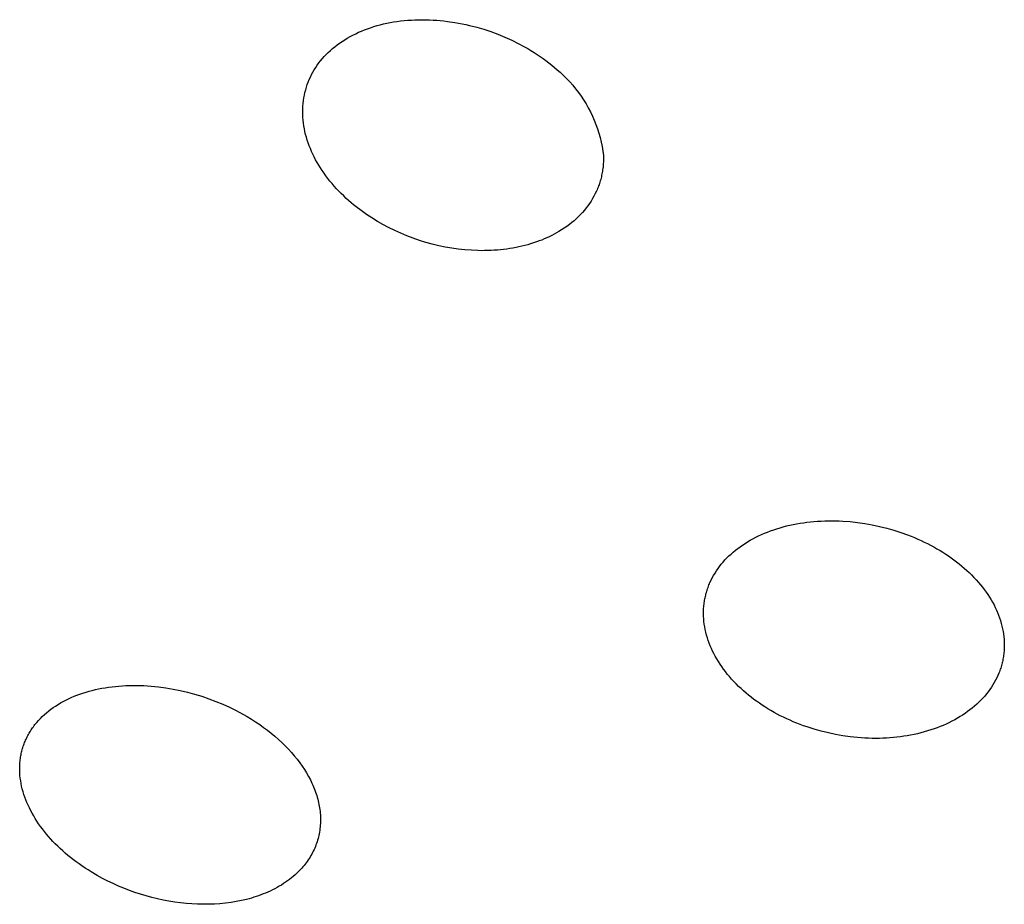
# Model space of a CAD drawing. Units: millimetres. Extents: x -315 to 247, y -1111 to 1048.
# Drawn here: x 123 to 136, y 903 to 915 of the extents above; entities that cross this region are included whole.
import ezdxf

# ---------------------------------------------------------------- set-up
doc = ezdxf.new("R2010")
doc.units = ezdxf.units.MM
doc.header["$MEASUREMENT"] = 0
doc.layers.add('Default', color=7, linetype='Continuous', true_color=0x000000)
doc.layers.add('Make2D$visible$lines', color=7, linetype='Continuous', true_color=0x000000)

msp = doc.modelspace()

# ---------------------------------------------------------------- linework, layer by layer
at = {"layer": 'Default', "color": 7, "true_color": 0xffffff}
for p, q in [((127.873, 914.911, -182.217), (127.917, 914.92, -182.217)), ((127.917, 914.92, -182.217), (127.962, 914.928, -182.217)), ((127.962, 914.928, -182.217), (128.006, 914.934, -182.217)), ((128.006, 914.934, -182.217), (128.054, 914.941, -182.217)), ((128.054, 914.941, -182.217), (128.102, 914.946, -182.217)), ((128.102, 914.946, -182.217), (128.15, 914.951, -182.217)), ((128.15, 914.951, -182.217), (128.198, 914.954, -182.217)), ((128.198, 914.954, -182.217), (128.246, 914.956, -182.217)), ((128.246, 914.956, -182.217), (128.294, 914.958, -182.217)), ((128.294, 914.958, -182.217), (128.342, 914.958, -182.217)), ((128.342, 914.958, -182.217), (128.391, 914.958, -182.217)), ((128.391, 914.958, -182.217), (128.439, 914.956, -182.217)), ((128.439, 914.956, -182.217), (128.487, 914.954, -182.217)), ((128.487, 914.954, -182.217), (128.535, 914.951, -182.217)), ((128.535, 914.951, -182.217), (128.583, 914.947, -182.217)), ((128.583, 914.947, -182.217), (128.631, 914.942, -182.217)), ((128.631, 914.942, -182.217), (128.679, 914.936, -182.217)), ((128.679, 914.936, -182.217), (128.775, 914.922, -182.217)), ((128.775, 914.922, -182.217), (128.824, 914.914, -182.217)), ((128.824, 914.914, -182.217), (128.873, 914.904, -182.217)), ((127.459, 914.772, -182.217), (127.497, 914.79, -182.217)), ((127.497, 914.79, -182.217), (127.536, 914.807, -182.217)), ((127.536, 914.807, -182.217), (127.575, 914.823, -182.217)), ((127.575, 914.823, -182.217), (127.615, 914.838, -182.217)), ((127.615, 914.838, -182.217), (127.655, 914.852, -182.217)), ((127.655, 914.852, -182.217), (127.698, 914.866, -182.217)), ((127.698, 914.866, -182.217), (127.741, 914.879, -182.217)), ((127.741, 914.879, -182.217), (127.785, 914.89, -182.217)), ((127.785, 914.89, -182.217), (127.829, 914.901, -182.217)), ((127.829, 914.901, -182.217), (127.873, 914.911, -182.217)), ((128.873, 914.904, -182.217), (128.922, 914.894, -182.217)), ((128.922, 914.894, -182.217), (128.97, 914.883, -182.217)), ((128.97, 914.883, -182.217), (129.067, 914.858, -182.217)), ((129.067, 914.858, -182.217), (129.162, 914.83, -182.217)), ((129.162, 914.83, -182.217), (129.257, 914.799, -182.217)), ((129.257, 914.799, -182.217), (129.35, 914.764, -182.217)), ((127.243, 914.646, -182.217), (127.277, 914.669, -182.217)), ((127.277, 914.669, -182.217), (127.311, 914.691, -182.217)), ((127.311, 914.691, -182.217), (127.346, 914.713, -182.217)), ((127.346, 914.713, -182.217), (127.383, 914.733, -182.217)), ((127.383, 914.733, -182.217), (127.42, 914.753, -182.217)), ((127.42, 914.753, -182.217), (127.459, 914.772, -182.217)), ((129.35, 914.764, -182.217), (129.443, 914.726, -182.217)), ((129.443, 914.726, -182.217), (129.534, 914.685, -182.217)), ((129.534, 914.685, -182.217), (129.62, 914.643, -182.217)), ((127.066, 914.495, -182.217), (127.093, 914.522, -182.217)), ((127.093, 914.522, -182.217), (127.121, 914.548, -182.217)), ((127.121, 914.548, -182.217), (127.15, 914.574, -182.217)), ((127.15, 914.574, -182.217), (127.18, 914.599, -182.217)), ((127.18, 914.599, -182.217), (127.211, 914.623, -182.217)), ((127.211, 914.623, -182.217), (127.243, 914.646, -182.217)), ((129.62, 914.643, -182.217), (129.705, 914.597, -182.217)), ((129.705, 914.597, -182.217), (129.747, 914.573, -182.217)), ((129.747, 914.573, -182.217), (129.789, 914.548, -182.217)), ((129.789, 914.548, -182.217), (129.83, 914.523, -182.217)), ((129.83, 914.523, -182.217), (129.871, 914.497, -182.217)), ((126.968, 914.382, -182.217), (126.991, 914.411, -182.217)), ((126.991, 914.411, -182.217), (127.015, 914.44, -182.217)), ((127.015, 914.44, -182.217), (127.04, 914.468, -182.217)), ((127.04, 914.468, -182.217), (127.066, 914.495, -182.217)), ((129.871, 914.497, -182.217), (129.911, 914.47, -182.217)), ((129.911, 914.47, -182.217), (129.95, 914.442, -182.217)), ((129.95, 914.442, -182.217), (129.989, 914.414, -182.217)), ((129.989, 914.414, -182.217), (130.028, 914.384, -182.217)), ((126.871, 914.227, -182.217), (126.888, 914.259, -182.217)), ((126.888, 914.259, -182.217), (126.906, 914.29, -182.217)), ((126.906, 914.29, -182.217), (126.926, 914.321, -182.217)), ((126.926, 914.321, -182.217), (126.946, 914.352, -182.217)), ((126.946, 914.352, -182.217), (126.968, 914.382, -182.217)), ((130.028, 914.384, -182.217), (130.066, 914.354, -182.217)), ((130.066, 914.354, -182.217), (130.103, 914.324, -182.217)), ((130.103, 914.324, -182.217), (130.14, 914.292, -182.217)), ((130.14, 914.292, -182.217), (130.176, 914.26, -182.217)), ((130.176, 914.26, -182.217), (130.22, 914.219, -182.217)), ((126.813, 914.094, -182.217), (126.826, 914.128, -182.217)), ((126.826, 914.128, -182.217), (126.84, 914.161, -182.217)), ((126.84, 914.161, -182.217), (126.855, 914.194, -182.217)), ((126.855, 914.194, -182.217), (126.871, 914.227, -182.217)), ((130.22, 914.219, -182.217), (130.264, 914.176, -182.217)), ((130.264, 914.176, -182.217), (130.306, 914.132, -182.217)), ((130.306, 914.132, -182.217), (130.346, 914.086, -182.217)), ((126.782, 913.989, -182.217), (126.792, 914.025, -182.217)), ((126.792, 914.025, -182.217), (126.802, 914.059, -182.217)), ((126.802, 914.059, -182.217), (126.813, 914.094, -182.217)), ((130.346, 914.086, -182.217), (130.384, 914.039, -182.217)), ((130.384, 914.039, -182.217), (130.421, 913.99, -182.217)), ((126.758, 913.845, -182.217), (126.762, 913.882, -182.217)), ((126.762, 913.882, -182.217), (126.768, 913.918, -182.217)), ((126.768, 913.918, -182.217), (126.775, 913.954, -182.217)), ((126.775, 913.954, -182.217), (126.782, 913.989, -182.217)), ((130.421, 913.99, -182.217), (130.457, 913.941, -182.217)), ((130.457, 913.941, -182.217), (130.49, 913.89, -182.217)), ((130.49, 913.89, -182.217), (130.522, 913.838, -182.217)), ((126.753, 913.77, -182.217), (126.755, 913.808, -182.217)), ((126.753, 913.733, -182.217), (126.753, 913.77, -182.217)), ((126.753, 913.695, -182.217), (126.753, 913.733, -182.217)), ((126.755, 913.808, -182.217), (126.758, 913.845, -182.217)), ((130.522, 913.838, -182.217), (130.552, 913.785, -182.217)), ((130.552, 913.785, -182.217), (130.58, 913.731, -182.217)), ((126.755, 913.658, -182.217), (126.753, 913.695, -182.217)), ((126.758, 913.62, -182.217), (126.755, 913.658, -182.217)), ((126.762, 913.583, -182.217), (126.758, 913.62, -182.217)), ((130.58, 913.731, -182.217), (130.606, 913.676, -182.217)), ((130.606, 913.676, -182.217), (130.631, 913.62, -182.217)), ((130.631, 913.62, -182.217), (130.653, 913.563, -182.217)), ((126.768, 913.545, -182.217), (126.762, 913.583, -182.217)), ((126.775, 913.507, -182.217), (126.768, 913.545, -182.217)), ((126.782, 913.47, -182.217), (126.775, 913.507, -182.217)), ((130.653, 913.563, -182.217), (130.674, 913.506, -182.217)), ((130.674, 913.506, -182.217), (130.692, 913.448, -182.217)), ((126.791, 913.432, -182.217), (126.782, 913.47, -182.217)), ((126.802, 913.394, -182.217), (126.791, 913.432, -182.217)), ((126.813, 913.356, -182.217), (126.802, 913.394, -182.217)), ((126.825, 913.319, -182.217), (126.813, 913.356, -182.217)), ((130.692, 913.448, -182.217), (130.709, 913.389, -182.217)), ((130.709, 913.389, -182.217), (130.723, 913.33, -182.217)), ((126.839, 913.281, -182.217), (126.825, 913.319, -182.217)), ((126.854, 913.244, -182.217), (126.839, 913.281, -182.217)), ((126.87, 913.206, -182.217), (126.854, 913.244, -182.217)), ((130.723, 913.33, -182.217), (130.735, 913.27, -182.217)), ((130.735, 913.27, -182.217), (130.746, 913.21, -182.217)), ((130.746, 913.21, -182.217), (130.754, 913.15, -182.217)), ((126.887, 913.169, -182.217), (126.87, 913.206, -182.217)), ((126.905, 913.132, -182.217), (126.887, 913.169, -182.217)), ((126.924, 913.095, -182.217), (126.905, 913.132, -182.217)), ((126.944, 913.058, -182.217), (126.924, 913.095, -182.217)), ((130.754, 913.15, -182.217), (130.755, 913.111, -182.217)), ((130.755, 913.111, -182.217), (130.754, 913.073, -182.217)), ((126.966, 913.022, -182.217), (126.944, 913.058, -182.217)), ((126.988, 912.986, -182.217), (126.966, 913.022, -182.217)), ((127.011, 912.95, -182.217), (126.988, 912.986, -182.217)), ((127.036, 912.915, -182.217), (127.011, 912.95, -182.217)), ((130.743, 912.961, -182.217), (130.741, 912.942, -182.217)), ((130.746, 912.979, -182.217), (130.743, 912.961, -182.217)), ((130.748, 912.998, -182.217), (130.746, 912.979, -182.217)), ((130.752, 913.035, -182.217), (130.748, 912.998, -182.217)), ((130.754, 913.073, -182.217), (130.752, 913.035, -182.217)), ((127.061, 912.88, -182.217), (127.036, 912.915, -182.217)), ((127.087, 912.845, -182.217), (127.061, 912.88, -182.217)), ((127.115, 912.81, -182.217), (127.087, 912.845, -182.217)), ((130.717, 912.833, -182.217), (130.712, 912.815, -182.217)), ((130.722, 912.851, -182.217), (130.717, 912.833, -182.217)), ((130.726, 912.869, -182.217), (130.722, 912.851, -182.217)), ((130.73, 912.887, -182.217), (130.726, 912.869, -182.217)), ((130.734, 912.905, -182.217), (130.73, 912.887, -182.217)), ((130.737, 912.924, -182.217), (130.734, 912.905, -182.217)), ((130.741, 912.942, -182.217), (130.737, 912.924, -182.217)), ((127.143, 912.776, -182.217), (127.115, 912.81, -182.217)), ((127.172, 912.743, -182.217), (127.143, 912.776, -182.217)), ((127.202, 912.709, -182.217), (127.172, 912.743, -182.217)), ((127.233, 912.676, -182.217), (127.202, 912.709, -182.217)), ((130.668, 912.694, -182.217), (130.66, 912.677, -182.217)), ((130.675, 912.711, -182.217), (130.668, 912.694, -182.217)), ((130.682, 912.728, -182.217), (130.675, 912.711, -182.217)), ((130.689, 912.745, -182.217), (130.682, 912.728, -182.217)), ((130.695, 912.762, -182.217), (130.689, 912.745, -182.217)), ((130.701, 912.78, -182.217), (130.695, 912.762, -182.217)), ((130.706, 912.798, -182.217), (130.701, 912.78, -182.217)), ((130.712, 912.815, -182.217), (130.706, 912.798, -182.217)), ((127.265, 912.644, -182.217), (127.233, 912.676, -182.217)), ((127.298, 912.612, -182.217), (127.265, 912.644, -182.217)), ((127.331, 912.58, -182.217), (127.298, 912.612, -182.217)), ((127.363, 912.552, -182.217), (127.331, 912.58, -182.217)), ((130.609, 912.577, -182.217), (130.59, 912.545, -182.217)), ((130.627, 912.61, -182.217), (130.609, 912.577, -182.217)), ((130.644, 912.643, -182.217), (130.627, 912.61, -182.217)), ((130.66, 912.677, -182.217), (130.644, 912.643, -182.217)), ((127.396, 912.523, -182.217), (127.363, 912.552, -182.217)), ((127.429, 912.496, -182.217), (127.396, 912.523, -182.217)), ((127.462, 912.469, -182.217), (127.429, 912.496, -182.217)), ((127.531, 912.417, -182.217), (127.462, 912.469, -182.217)), ((130.5, 912.423, -182.217), (130.475, 912.394, -182.217)), ((130.524, 912.453, -182.217), (130.5, 912.423, -182.217)), ((130.547, 912.483, -182.217), (130.524, 912.453, -182.217)), ((130.569, 912.514, -182.217), (130.547, 912.483, -182.217)), ((130.59, 912.545, -182.217), (130.569, 912.514, -182.217)), ((127.601, 912.367, -182.217), (127.531, 912.417, -182.217)), ((127.672, 912.319, -182.217), (127.601, 912.367, -182.217)), ((127.746, 912.274, -182.217), (127.672, 912.319, -182.217)), ((130.392, 912.31, -182.217), (130.363, 912.283, -182.217)), ((130.421, 912.337, -182.217), (130.392, 912.31, -182.217)), ((130.448, 912.365, -182.217), (130.421, 912.337, -182.217)), ((130.475, 912.394, -182.217), (130.448, 912.365, -182.217)), ((127.82, 912.231, -182.217), (127.746, 912.274, -182.217)), ((127.896, 912.191, -182.217), (127.82, 912.231, -182.217)), ((127.976, 912.152, -182.217), (127.896, 912.191, -182.217)), ((130.197, 912.161, -182.217), (130.161, 912.139, -182.217)), ((130.233, 912.184, -182.217), (130.197, 912.161, -182.217)), ((130.267, 912.208, -182.217), (130.233, 912.184, -182.217)), ((130.3, 912.232, -182.217), (130.267, 912.208, -182.217)), ((130.332, 912.257, -182.217), (130.3, 912.232, -182.217)), ((130.363, 912.283, -182.217), (130.332, 912.257, -182.217)), ((128.057, 912.115, -182.217), (127.976, 912.152, -182.217)), ((128.139, 912.081, -182.217), (128.057, 912.115, -182.217)), ((128.222, 912.049, -182.217), (128.139, 912.081, -182.217)), ((128.307, 912.02, -182.217), (128.222, 912.049, -182.217)), ((129.966, 912.04, -182.217), (129.932, 912.026, -182.217)), ((129.999, 912.055, -182.217), (129.966, 912.04, -182.217)), ((130.033, 912.07, -182.217), (129.999, 912.055, -182.217)), ((130.065, 912.086, -182.217), (130.033, 912.07, -182.217)), ((130.098, 912.103, -182.217), (130.065, 912.086, -182.217)), ((130.13, 912.12, -182.217), (130.098, 912.103, -182.217)), ((130.161, 912.139, -182.217), (130.13, 912.12, -182.217)), ((128.392, 911.994, -182.217), (128.307, 912.02, -182.217)), ((128.477, 911.971, -182.217), (128.392, 911.994, -182.217)), ((128.564, 911.95, -182.217), (128.477, 911.971, -182.217)), ((128.65, 911.932, -182.217), (128.564, 911.95, -182.217)), ((128.736, 911.917, -182.217), (128.65, 911.932, -182.217)), ((128.823, 911.905, -182.217), (128.736, 911.917, -182.217)), ((128.91, 911.895, -182.217), (128.823, 911.905, -182.217)), ((129.426, 911.901, -182.217), (129.384, 911.896, -182.217)), ((129.467, 911.906, -182.217), (129.426, 911.901, -182.217)), ((129.509, 911.912, -182.217), (129.467, 911.906, -182.217)), ((129.55, 911.919, -182.217), (129.509, 911.912, -182.217)), ((129.591, 911.927, -182.217), (129.55, 911.919, -182.217)), ((129.63, 911.935, -182.217), (129.591, 911.927, -182.217)), ((129.669, 911.944, -182.217), (129.63, 911.935, -182.217)), ((129.708, 911.953, -182.217), (129.669, 911.944, -182.217)), ((129.747, 911.964, -182.217), (129.708, 911.953, -182.217)), ((129.785, 911.975, -182.217), (129.747, 911.964, -182.217)), ((129.823, 911.987, -182.217), (129.785, 911.975, -182.217)), ((129.861, 912, -182.217), (129.823, 911.987, -182.217)), ((129.898, 912.013, -182.217), (129.861, 912, -182.217)), ((129.932, 912.026, -182.217), (129.898, 912.013, -182.217)), ((128.997, 911.889, -182.217), (128.91, 911.895, -182.217)), ((129.084, 911.885, -182.217), (128.997, 911.889, -182.217)), ((129.128, 911.884, -182.217), (129.084, 911.885, -182.217)), ((129.172, 911.885, -182.217), (129.128, 911.884, -182.217)), ((129.215, 911.885, -182.217), (129.172, 911.885, -182.217)), ((129.259, 911.887, -182.217), (129.215, 911.885, -182.217)), ((129.301, 911.889, -182.217), (129.259, 911.887, -182.217)), ((129.343, 911.892, -182.217), (129.301, 911.889, -182.217)), ((129.384, 911.896, -182.217), (129.343, 911.892, -182.217))]:
    msp.add_line(p, q, dxfattribs=at)
at = {"layer": 'Make2D$visible$lines', "color": 7, "true_color": 0xffffff}
for p, q in [((133.234, 908.23, -182.217), (133.279, 908.24, -182.217)), ((133.279, 908.24, -182.217), (133.324, 908.249, -182.217)), ((133.324, 908.249, -182.217), (133.369, 908.257, -182.217)), ((133.369, 908.257, -182.217), (133.415, 908.264, -182.217)), ((133.415, 908.264, -182.217), (133.461, 908.27, -182.217)), ((133.461, 908.27, -182.217), (133.508, 908.275, -182.217)), ((133.508, 908.275, -182.217), (133.555, 908.28, -182.217)), ((133.555, 908.28, -182.217), (133.602, 908.283, -182.217)), ((133.602, 908.283, -182.217), (133.65, 908.286, -182.217)), ((133.65, 908.286, -182.217), (133.698, 908.288, -182.217)), ((133.698, 908.288, -182.217), (133.746, 908.289, -182.217)), ((133.746, 908.289, -182.217), (133.794, 908.289, -182.217)), ((133.794, 908.289, -182.217), (133.843, 908.289, -182.217)), ((133.843, 908.289, -182.217), (133.891, 908.287, -182.217)), ((133.891, 908.287, -182.217), (133.94, 908.285, -182.217)), ((133.94, 908.285, -182.217), (134.037, 908.278, -182.217)), ((134.037, 908.278, -182.217), (134.135, 908.267, -182.217)), ((134.135, 908.267, -182.217), (134.232, 908.253, -182.217)), ((134.232, 908.253, -182.217), (134.329, 908.236, -182.217)), ((134.329, 908.236, -182.217), (134.426, 908.215, -182.217)), ((132.818, 908.089, -182.217), (132.857, 908.106, -182.217)), ((132.857, 908.106, -182.217), (132.896, 908.123, -182.217)), ((132.896, 908.123, -182.217), (132.936, 908.14, -182.217)), ((132.936, 908.14, -182.217), (132.977, 908.155, -182.217)), ((132.977, 908.155, -182.217), (133.019, 908.17, -182.217)), ((133.019, 908.17, -182.217), (133.061, 908.184, -182.217)), ((133.061, 908.184, -182.217), (133.103, 908.197, -182.217)), ((133.103, 908.197, -182.217), (133.146, 908.209, -182.217)), ((133.146, 908.209, -182.217), (133.19, 908.22, -182.217)), ((133.19, 908.22, -182.217), (133.234, 908.23, -182.217)), ((134.426, 908.215, -182.217), (134.522, 908.191, -182.217)), ((134.522, 908.191, -182.217), (134.616, 908.165, -182.217)), ((134.616, 908.165, -182.217), (134.709, 908.135, -182.217)), ((134.709, 908.135, -182.217), (134.801, 908.101, -182.217)), ((134.801, 908.101, -182.217), (134.847, 908.084, -182.217)), ((132.604, 907.967, -182.217), (132.638, 907.989, -182.217)), ((132.638, 907.989, -182.217), (132.672, 908.01, -182.217)), ((132.672, 908.01, -182.217), (132.707, 908.031, -182.217)), ((132.707, 908.031, -182.217), (132.743, 908.051, -182.217)), ((132.743, 908.051, -182.217), (132.78, 908.07, -182.217)), ((132.78, 908.07, -182.217), (132.818, 908.089, -182.217)), ((134.847, 908.084, -182.217), (134.892, 908.065, -182.217)), ((134.892, 908.065, -182.217), (134.936, 908.046, -182.217)), ((134.936, 908.046, -182.217), (134.979, 908.027, -182.217)), ((134.979, 908.027, -182.217), (135.022, 908.006, -182.217)), ((135.022, 908.006, -182.217), (135.065, 907.985, -182.217)), ((135.065, 907.985, -182.217), (135.107, 907.963, -182.217)), ((132.423, 907.821, -182.217), (132.451, 907.847, -182.217)), ((132.451, 907.847, -182.217), (132.48, 907.872, -182.217)), ((132.48, 907.872, -182.217), (132.509, 907.897, -182.217)), ((132.509, 907.897, -182.217), (132.54, 907.921, -182.217)), ((132.54, 907.921, -182.217), (132.572, 907.944, -182.217)), ((132.572, 907.944, -182.217), (132.604, 907.967, -182.217)), ((135.107, 907.963, -182.217), (135.149, 907.941, -182.217)), ((135.149, 907.941, -182.217), (135.191, 907.917, -182.217)), ((135.191, 907.917, -182.217), (135.232, 907.893, -182.217)), ((135.232, 907.893, -182.217), (135.27, 907.87, -182.217)), ((135.27, 907.87, -182.217), (135.307, 907.846, -182.217)), ((135.307, 907.846, -182.217), (135.344, 907.821, -182.217)), ((132.3, 907.683, -182.217), (132.322, 907.712, -182.217)), ((132.322, 907.712, -182.217), (132.346, 907.74, -182.217)), ((132.346, 907.74, -182.217), (132.371, 907.768, -182.217)), ((132.371, 907.768, -182.217), (132.396, 907.795, -182.217)), ((132.396, 907.795, -182.217), (132.423, 907.821, -182.217)), ((135.344, 907.821, -182.217), (135.381, 907.796, -182.217)), ((135.381, 907.796, -182.217), (135.417, 907.77, -182.217)), ((135.417, 907.77, -182.217), (135.452, 907.743, -182.217)), ((135.452, 907.743, -182.217), (135.487, 907.715, -182.217)), ((135.487, 907.715, -182.217), (135.521, 907.687, -182.217)), ((132.22, 907.563, -182.217), (132.238, 907.594, -182.217)), ((132.238, 907.594, -182.217), (132.257, 907.624, -182.217)), ((132.257, 907.624, -182.217), (132.278, 907.654, -182.217)), ((132.278, 907.654, -182.217), (132.3, 907.683, -182.217)), ((135.521, 907.687, -182.217), (135.555, 907.659, -182.217)), ((135.555, 907.659, -182.217), (135.588, 907.629, -182.217)), ((135.588, 907.629, -182.217), (135.62, 907.599, -182.217)), ((135.62, 907.599, -182.217), (135.652, 907.568, -182.217)), ((132.157, 907.435, -182.217), (132.164, 907.451, -182.217)), ((132.164, 907.451, -182.217), (132.171, 907.467, -182.217)), ((132.171, 907.467, -182.217), (132.186, 907.5, -182.217)), ((132.186, 907.5, -182.217), (132.202, 907.532, -182.217)), ((132.202, 907.532, -182.217), (132.22, 907.563, -182.217)), ((135.652, 907.568, -182.217), (135.683, 907.536, -182.217)), ((135.683, 907.536, -182.217), (135.713, 907.504, -182.217)), ((135.713, 907.504, -182.217), (135.743, 907.47, -182.217)), ((135.743, 907.47, -182.217), (135.771, 907.436, -182.217)), ((132.114, 907.3, -182.217), (132.118, 907.317, -182.217)), ((132.118, 907.317, -182.217), (132.123, 907.334, -182.217)), ((132.123, 907.334, -182.217), (132.128, 907.351, -182.217)), ((132.128, 907.351, -182.217), (132.133, 907.368, -182.217)), ((132.133, 907.368, -182.217), (132.139, 907.385, -182.217)), ((132.139, 907.385, -182.217), (132.145, 907.401, -182.217)), ((132.145, 907.401, -182.217), (132.151, 907.418, -182.217)), ((132.151, 907.418, -182.217), (132.157, 907.435, -182.217)), ((135.771, 907.436, -182.217), (135.797, 907.405, -182.217)), ((135.797, 907.405, -182.217), (135.821, 907.373, -182.217)), ((135.821, 907.373, -182.217), (135.845, 907.34, -182.217)), ((135.845, 907.34, -182.217), (135.868, 907.307, -182.217)), ((132.092, 907.179, -182.217), (132.094, 907.197, -182.217)), ((132.094, 907.197, -182.217), (132.097, 907.214, -182.217)), ((132.097, 907.214, -182.217), (132.1, 907.231, -182.217)), ((132.1, 907.231, -182.217), (132.103, 907.249, -182.217)), ((132.103, 907.249, -182.217), (132.106, 907.266, -182.217)), ((132.106, 907.266, -182.217), (132.11, 907.283, -182.217)), ((132.11, 907.283, -182.217), (132.114, 907.3, -182.217)), ((135.868, 907.307, -182.217), (135.89, 907.274, -182.217)), ((135.89, 907.274, -182.217), (135.911, 907.239, -182.217)), ((135.911, 907.239, -182.217), (135.931, 907.204, -182.217)), ((135.931, 907.204, -182.217), (135.95, 907.169, -182.217)), ((132.085, 907.074, -182.217), (132.086, 907.092, -182.217)), ((132.085, 907.055, -182.217), (132.085, 907.074, -182.217)), ((132.086, 907.019, -182.217), (132.085, 907.055, -182.217)), ((132.086, 907.109, -182.217), (132.087, 907.127, -182.217)), ((132.086, 907.092, -182.217), (132.086, 907.109, -182.217)), ((132.087, 907.127, -182.217), (132.089, 907.144, -182.217)), ((132.089, 907.144, -182.217), (132.09, 907.162, -182.217)), ((132.09, 907.162, -182.217), (132.092, 907.179, -182.217)), ((135.95, 907.169, -182.217), (135.967, 907.135, -182.217)), ((135.967, 907.135, -182.217), (135.983, 907.101, -182.217)), ((135.983, 907.101, -182.217), (135.998, 907.067, -182.217)), ((135.998, 907.067, -182.217), (136.012, 907.032, -182.217)), ((132.088, 906.983, -182.217), (132.086, 907.019, -182.217)), ((132.091, 906.948, -182.217), (132.088, 906.983, -182.217)), ((132.096, 906.912, -182.217), (132.091, 906.948, -182.217)), ((136.012, 907.032, -182.217), (136.024, 906.996, -182.217)), ((136.024, 906.996, -182.217), (136.036, 906.961, -182.217)), ((136.036, 906.961, -182.217), (136.047, 906.924, -182.217)), ((136.047, 906.924, -182.217), (136.056, 906.888, -182.217)), ((132.101, 906.876, -182.217), (132.096, 906.912, -182.217)), ((132.108, 906.841, -182.217), (132.101, 906.876, -182.217)), ((132.116, 906.806, -182.217), (132.108, 906.841, -182.217)), ((132.125, 906.769, -182.217), (132.116, 906.806, -182.217)), ((136.056, 906.888, -182.217), (136.064, 906.853, -182.217)), ((136.064, 906.853, -182.217), (136.071, 906.818, -182.217)), ((136.071, 906.818, -182.217), (136.077, 906.783, -182.217)), ((132.136, 906.732, -182.217), (132.125, 906.769, -182.217)), ((132.148, 906.696, -182.217), (132.136, 906.732, -182.217)), ((132.161, 906.66, -182.217), (132.148, 906.696, -182.217)), ((132.175, 906.625, -182.217), (132.161, 906.66, -182.217)), ((136.077, 906.783, -182.217), (136.081, 906.747, -182.217)), ((136.081, 906.747, -182.217), (136.084, 906.712, -182.217)), ((136.084, 906.712, -182.217), (136.086, 906.676, -182.217)), ((136.086, 906.676, -182.217), (136.087, 906.658, -182.217)), ((132.19, 906.59, -182.217), (132.175, 906.625, -182.217)), ((132.206, 906.556, -182.217), (132.19, 906.59, -182.217)), ((132.223, 906.522, -182.217), (132.206, 906.556, -182.217)), ((136.082, 906.535, -182.217), (136.08, 906.518, -182.217)), ((136.084, 906.552, -182.217), (136.082, 906.535, -182.217)), ((136.085, 906.57, -182.217), (136.084, 906.552, -182.217)), ((136.086, 906.587, -182.217), (136.085, 906.57, -182.217)), ((136.087, 906.605, -182.217), (136.086, 906.587, -182.217)), ((136.087, 906.658, -182.217), (136.087, 906.64, -182.217)), ((136.087, 906.64, -182.217), (136.087, 906.623, -182.217)), ((136.087, 906.623, -182.217), (136.087, 906.605, -182.217)), ((132.242, 906.486, -182.217), (132.223, 906.522, -182.217)), ((132.262, 906.45, -182.217), (132.242, 906.486, -182.217)), ((132.283, 906.416, -182.217), (132.262, 906.45, -182.217)), ((132.305, 906.381, -182.217), (132.283, 906.416, -182.217)), ((136.058, 906.397, -182.217), (136.054, 906.38, -182.217)), ((136.062, 906.414, -182.217), (136.058, 906.397, -182.217)), ((136.066, 906.431, -182.217), (136.062, 906.414, -182.217)), ((136.069, 906.448, -182.217), (136.066, 906.431, -182.217)), ((136.073, 906.466, -182.217), (136.069, 906.448, -182.217)), ((136.075, 906.483, -182.217), (136.073, 906.466, -182.217)), ((136.078, 906.5, -182.217), (136.075, 906.483, -182.217)), ((136.08, 906.518, -182.217), (136.078, 906.5, -182.217)), ((132.328, 906.348, -182.217), (132.305, 906.381, -182.217)), ((132.351, 906.315, -182.217), (132.328, 906.348, -182.217)), ((132.376, 906.282, -182.217), (132.351, 906.315, -182.217)), ((132.401, 906.25, -182.217), (132.376, 906.282, -182.217)), ((136.021, 906.28, -182.217), (136.015, 906.263, -182.217)), ((136.028, 906.296, -182.217), (136.021, 906.28, -182.217)), ((136.034, 906.313, -182.217), (136.028, 906.296, -182.217)), ((136.039, 906.33, -182.217), (136.034, 906.313, -182.217)), ((136.044, 906.347, -182.217), (136.039, 906.33, -182.217)), ((136.049, 906.363, -182.217), (136.044, 906.347, -182.217)), ((136.054, 906.38, -182.217), (136.049, 906.363, -182.217)), ((132.43, 906.216, -182.217), (132.401, 906.25, -182.217)), ((132.459, 906.183, -182.217), (132.43, 906.216, -182.217)), ((132.489, 906.15, -182.217), (132.459, 906.183, -182.217)), ((132.52, 906.118, -182.217), (132.489, 906.15, -182.217)), ((135.953, 906.135, -182.217), (135.935, 906.105, -182.217)), ((135.97, 906.167, -182.217), (135.953, 906.135, -182.217)), ((135.986, 906.198, -182.217), (135.97, 906.167, -182.217)), ((136.001, 906.23, -182.217), (135.986, 906.198, -182.217)), ((136.015, 906.263, -182.217), (136.001, 906.23, -182.217)), ((123.829, 905.996, -182.217), (123.87, 906.009, -182.217)), ((123.87, 906.009, -182.217), (123.912, 906.021, -182.217)), ((123.912, 906.021, -182.217), (123.953, 906.032, -182.217)), ((123.953, 906.032, -182.217), (123.995, 906.042, -182.217)), ((123.995, 906.042, -182.217), (124.037, 906.052, -182.217)), ((124.037, 906.052, -182.217), (124.08, 906.06, -182.217)), ((124.08, 906.06, -182.217), (124.125, 906.068, -182.217)), ((124.125, 906.068, -182.217), (124.17, 906.075, -182.217)), ((124.17, 906.075, -182.217), (124.216, 906.081, -182.217)), ((124.216, 906.081, -182.217), (124.262, 906.086, -182.217)), ((124.262, 906.086, -182.217), (124.307, 906.09, -182.217)), ((124.307, 906.09, -182.217), (124.353, 906.093, -182.217)), ((124.353, 906.093, -182.217), (124.399, 906.096, -182.217)), ((124.399, 906.096, -182.217), (124.445, 906.097, -182.217)), ((124.445, 906.097, -182.217), (124.494, 906.098, -182.217)), ((124.494, 906.098, -182.217), (124.542, 906.098, -182.217)), ((124.542, 906.098, -182.217), (124.591, 906.097, -182.217)), ((124.591, 906.097, -182.217), (124.64, 906.095, -182.217)), ((124.64, 906.095, -182.217), (124.688, 906.092, -182.217)), ((124.688, 906.092, -182.217), (124.737, 906.089, -182.217)), ((124.737, 906.089, -182.217), (124.834, 906.079, -182.217)), ((124.834, 906.079, -182.217), (124.931, 906.066, -182.217)), ((124.931, 906.066, -182.217), (125.027, 906.05, -182.217)), ((125.027, 906.05, -182.217), (125.123, 906.03, -182.217)), ((125.123, 906.03, -182.217), (125.218, 906.008, -182.217)), ((125.218, 906.008, -182.217), (125.314, 905.982, -182.217)), ((132.551, 906.086, -182.217), (132.52, 906.118, -182.217)), ((132.584, 906.056, -182.217), (132.551, 906.086, -182.217)), ((132.617, 906.026, -182.217), (132.584, 906.056, -182.217)), ((132.651, 905.997, -182.217), (132.617, 906.026, -182.217)), ((135.873, 906.014, -182.217), (135.85, 905.985, -182.217)), ((135.895, 906.044, -182.217), (135.873, 906.014, -182.217)), ((135.916, 906.075, -182.217), (135.895, 906.044, -182.217)), ((135.935, 906.105, -182.217), (135.916, 906.075, -182.217)), ((123.531, 905.865, -182.217), (123.566, 905.885, -182.217)), ((123.566, 905.885, -182.217), (123.602, 905.903, -182.217)), ((123.602, 905.903, -182.217), (123.638, 905.921, -182.217)), ((123.638, 905.921, -182.217), (123.674, 905.937, -182.217)), ((123.674, 905.937, -182.217), (123.711, 905.953, -182.217)), ((123.711, 905.953, -182.217), (123.748, 905.968, -182.217)), ((123.748, 905.968, -182.217), (123.789, 905.983, -182.217)), ((123.789, 905.983, -182.217), (123.829, 905.996, -182.217)), ((125.314, 905.982, -182.217), (125.409, 905.953, -182.217)), ((125.409, 905.953, -182.217), (125.503, 905.921, -182.217)), ((125.503, 905.921, -182.217), (125.596, 905.886, -182.217)), ((125.596, 905.886, -182.217), (125.688, 905.848, -182.217)), ((132.685, 905.968, -182.217), (132.651, 905.997, -182.217)), ((132.72, 905.94, -182.217), (132.685, 905.968, -182.217)), ((132.755, 905.913, -182.217), (132.72, 905.94, -182.217)), ((132.791, 905.887, -182.217), (132.755, 905.913, -182.217)), ((132.828, 905.861, -182.217), (132.791, 905.887, -182.217)), ((135.749, 905.875, -182.217), (135.722, 905.849, -182.217)), ((135.775, 905.901, -182.217), (135.749, 905.875, -182.217)), ((135.801, 905.928, -182.217), (135.775, 905.901, -182.217)), ((135.826, 905.956, -182.217), (135.801, 905.928, -182.217)), ((135.85, 905.985, -182.217), (135.826, 905.956, -182.217)), ((123.344, 905.735, -182.217), (123.373, 905.758, -182.217)), ((123.373, 905.758, -182.217), (123.402, 905.781, -182.217)), ((123.402, 905.781, -182.217), (123.432, 905.803, -182.217)), ((123.432, 905.803, -182.217), (123.463, 905.823, -182.217)), ((123.463, 905.823, -182.217), (123.497, 905.845, -182.217)), ((123.497, 905.845, -182.217), (123.531, 905.865, -182.217)), ((125.688, 905.848, -182.217), (125.779, 905.807, -182.217)), ((125.779, 905.807, -182.217), (125.868, 905.763, -182.217)), ((125.868, 905.763, -182.217), (125.956, 905.716, -182.217)), ((132.865, 905.836, -182.217), (132.828, 905.861, -182.217)), ((132.902, 905.812, -182.217), (132.865, 905.836, -182.217)), ((132.94, 905.788, -182.217), (132.902, 905.812, -182.217)), ((132.981, 905.764, -182.217), (132.94, 905.788, -182.217)), ((133.023, 905.74, -182.217), (132.981, 905.764, -182.217)), ((135.598, 905.749, -182.217), (135.565, 905.726, -182.217)), ((135.63, 905.773, -182.217), (135.598, 905.749, -182.217)), ((135.661, 905.797, -182.217), (135.63, 905.773, -182.217)), ((135.692, 905.823, -182.217), (135.661, 905.797, -182.217)), ((135.722, 905.849, -182.217), (135.692, 905.823, -182.217)), ((123.213, 905.605, -182.217), (123.237, 905.632, -182.217)), ((123.237, 905.632, -182.217), (123.262, 905.659, -182.217)), ((123.262, 905.659, -182.217), (123.288, 905.685, -182.217)), ((123.288, 905.685, -182.217), (123.316, 905.71, -182.217)), ((123.316, 905.71, -182.217), (123.344, 905.735, -182.217)), ((125.956, 905.716, -182.217), (126.014, 905.683, -182.217)), ((126.014, 905.683, -182.217), (126.07, 905.649, -182.217)), ((126.07, 905.649, -182.217), (126.126, 905.614, -182.217)), ((126.126, 905.614, -182.217), (126.18, 905.577, -182.217)), ((133.064, 905.717, -182.217), (133.023, 905.74, -182.217)), ((133.107, 905.695, -182.217), (133.064, 905.717, -182.217)), ((133.149, 905.674, -182.217), (133.107, 905.695, -182.217)), ((133.193, 905.653, -182.217), (133.149, 905.674, -182.217)), ((133.236, 905.634, -182.217), (133.193, 905.653, -182.217)), ((133.28, 905.615, -182.217), (133.236, 905.634, -182.217)), ((133.325, 905.596, -182.217), (133.28, 905.615, -182.217)), ((135.389, 905.621, -182.217), (135.351, 905.602, -182.217)), ((135.427, 905.641, -182.217), (135.389, 905.621, -182.217)), ((135.464, 905.662, -182.217), (135.427, 905.641, -182.217)), ((135.498, 905.683, -182.217), (135.464, 905.662, -182.217)), ((135.532, 905.704, -182.217), (135.498, 905.683, -182.217)), ((135.565, 905.726, -182.217), (135.532, 905.704, -182.217)), ((123.121, 905.476, -182.217), (123.13, 905.491, -182.217)), ((123.13, 905.491, -182.217), (123.139, 905.506, -182.217)), ((123.139, 905.506, -182.217), (123.149, 905.52, -182.217)), ((123.149, 905.52, -182.217), (123.159, 905.535, -182.217)), ((123.159, 905.535, -182.217), (123.169, 905.549, -182.217)), ((123.169, 905.549, -182.217), (123.18, 905.563, -182.217)), ((123.18, 905.563, -182.217), (123.19, 905.577, -182.217)), ((123.19, 905.577, -182.217), (123.213, 905.605, -182.217)), ((126.18, 905.577, -182.217), (126.233, 905.54, -182.217)), ((126.233, 905.54, -182.217), (126.284, 905.501, -182.217)), ((126.284, 905.501, -182.217), (126.334, 905.462, -182.217)), ((133.371, 905.578, -182.217), (133.325, 905.596, -182.217)), ((133.417, 905.561, -182.217), (133.371, 905.578, -182.217)), ((133.463, 905.545, -182.217), (133.417, 905.561, -182.217)), ((133.556, 905.515, -182.217), (133.463, 905.545, -182.217)), ((133.651, 905.488, -182.217), (133.556, 905.515, -182.217)), ((133.746, 905.465, -182.217), (133.651, 905.488, -182.217)), ((135.066, 905.492, -182.217), (135.021, 905.479, -182.217)), ((135.11, 905.506, -182.217), (135.066, 905.492, -182.217)), ((135.154, 905.521, -182.217), (135.11, 905.506, -182.217)), ((135.194, 905.535, -182.217), (135.154, 905.521, -182.217)), ((135.234, 905.551, -182.217), (135.194, 905.535, -182.217)), ((135.273, 905.567, -182.217), (135.234, 905.551, -182.217)), ((135.312, 905.584, -182.217), (135.273, 905.567, -182.217)), ((135.351, 905.602, -182.217), (135.312, 905.584, -182.217)), ((123.052, 905.338, -182.217), (123.059, 905.354, -182.217)), ((123.059, 905.354, -182.217), (123.065, 905.37, -182.217)), ((123.065, 905.37, -182.217), (123.072, 905.385, -182.217)), ((123.072, 905.385, -182.217), (123.08, 905.401, -182.217)), ((123.08, 905.401, -182.217), (123.087, 905.416, -182.217)), ((123.087, 905.416, -182.217), (123.095, 905.431, -182.217)), ((123.095, 905.431, -182.217), (123.103, 905.446, -182.217)), ((123.103, 905.446, -182.217), (123.112, 905.461, -182.217)), ((123.112, 905.461, -182.217), (123.121, 905.476, -182.217)), ((126.334, 905.462, -182.217), (126.383, 905.422, -182.217)), ((126.383, 905.422, -182.217), (126.43, 905.38, -182.217)), ((126.43, 905.38, -182.217), (126.475, 905.338, -182.217)), ((133.842, 905.444, -182.217), (133.746, 905.465, -182.217)), ((133.938, 905.428, -182.217), (133.842, 905.444, -182.217)), ((134.035, 905.414, -182.217), (133.938, 905.428, -182.217)), ((134.084, 905.409, -182.217), (134.035, 905.414, -182.217)), ((134.133, 905.404, -182.217), (134.084, 905.409, -182.217)), ((134.182, 905.4, -182.217), (134.133, 905.404, -182.217)), ((134.231, 905.397, -182.217), (134.182, 905.4, -182.217)), ((134.28, 905.395, -182.217), (134.231, 905.397, -182.217)), ((134.329, 905.394, -182.217), (134.28, 905.395, -182.217)), ((134.378, 905.394, -182.217), (134.329, 905.394, -182.217)), ((134.427, 905.394, -182.217), (134.378, 905.394, -182.217)), ((134.473, 905.396, -182.217), (134.427, 905.394, -182.217)), ((134.519, 905.398, -182.217), (134.473, 905.396, -182.217)), ((134.566, 905.401, -182.217), (134.519, 905.398, -182.217)), ((134.612, 905.405, -182.217), (134.566, 905.401, -182.217)), ((134.658, 905.409, -182.217), (134.612, 905.405, -182.217)), ((134.704, 905.415, -182.217), (134.658, 905.409, -182.217)), ((134.75, 905.421, -182.217), (134.704, 905.415, -182.217)), ((134.795, 905.429, -182.217), (134.75, 905.421, -182.217)), ((134.841, 905.437, -182.217), (134.795, 905.429, -182.217)), ((134.886, 905.446, -182.217), (134.841, 905.437, -182.217)), ((134.932, 905.456, -182.217), (134.886, 905.446, -182.217)), ((134.977, 905.467, -182.217), (134.932, 905.456, -182.217)), ((135.021, 905.479, -182.217), (134.977, 905.467, -182.217)), ((123.012, 905.209, -182.217), (123.016, 905.225, -182.217)), ((123.016, 905.225, -182.217), (123.02, 905.242, -182.217)), ((123.02, 905.242, -182.217), (123.025, 905.258, -182.217)), ((123.025, 905.258, -182.217), (123.03, 905.274, -182.217)), ((123.03, 905.274, -182.217), (123.035, 905.291, -182.217)), ((123.035, 905.291, -182.217), (123.04, 905.307, -182.217)), ((123.04, 905.307, -182.217), (123.046, 905.323, -182.217)), ((123.046, 905.323, -182.217), (123.052, 905.338, -182.217)), ((126.475, 905.338, -182.217), (126.519, 905.296, -182.217)), ((126.519, 905.296, -182.217), (126.562, 905.252, -182.217)), ((126.562, 905.252, -182.217), (126.602, 905.207, -182.217)), ((122.99, 905.074, -182.217), (122.992, 905.091, -182.217)), ((122.992, 905.091, -182.217), (122.994, 905.108, -182.217)), ((122.994, 905.108, -182.217), (122.996, 905.125, -182.217)), ((122.996, 905.125, -182.217), (122.999, 905.142, -182.217)), ((122.999, 905.142, -182.217), (123.002, 905.159, -182.217)), ((123.002, 905.159, -182.217), (123.005, 905.176, -182.217)), ((123.005, 905.176, -182.217), (123.008, 905.192, -182.217)), ((123.008, 905.192, -182.217), (123.012, 905.209, -182.217)), ((126.602, 905.207, -182.217), (126.641, 905.162, -182.217)), ((126.641, 905.162, -182.217), (126.678, 905.116, -182.217)), ((126.678, 905.116, -182.217), (126.713, 905.07, -182.217)), ((122.987, 905.022, -182.217), (122.988, 905.04, -182.217)), ((122.987, 905.005, -182.217), (122.987, 905.022, -182.217)), ((122.987, 904.97, -182.217), (122.987, 905.005, -182.217)), ((122.988, 904.935, -182.217), (122.987, 904.97, -182.217)), ((122.988, 905.04, -182.217), (122.989, 905.057, -182.217)), ((122.989, 905.057, -182.217), (122.99, 905.074, -182.217)), ((126.713, 905.07, -182.217), (126.745, 905.025, -182.217)), ((126.745, 905.025, -182.217), (126.775, 904.98, -182.217)), ((126.775, 904.98, -182.217), (126.803, 904.934, -182.217)), ((122.991, 904.9, -182.217), (122.988, 904.935, -182.217)), ((122.995, 904.864, -182.217), (122.991, 904.9, -182.217)), ((123, 904.828, -182.217), (122.995, 904.864, -182.217)), ((123.006, 904.792, -182.217), (123, 904.828, -182.217)), ((126.803, 904.934, -182.217), (126.829, 904.888, -182.217)), ((126.829, 904.888, -182.217), (126.854, 904.842, -182.217)), ((126.854, 904.842, -182.217), (126.865, 904.819, -182.217)), ((123.013, 904.756, -182.217), (123.006, 904.792, -182.217)), ((123.022, 904.72, -182.217), (123.013, 904.756, -182.217)), ((123.032, 904.684, -182.217), (123.022, 904.72, -182.217)), ((126.865, 904.819, -182.217), (126.876, 904.796, -182.217)), ((126.876, 904.796, -182.217), (126.886, 904.772, -182.217)), ((126.886, 904.772, -182.217), (126.896, 904.749, -182.217)), ((126.896, 904.749, -182.217), (126.906, 904.726, -182.217)), ((126.906, 904.726, -182.217), (126.915, 904.703, -182.217)), ((126.915, 904.703, -182.217), (126.923, 904.679, -182.217)), ((123.043, 904.648, -182.217), (123.032, 904.684, -182.217)), ((123.055, 904.611, -182.217), (123.043, 904.648, -182.217)), ((123.069, 904.574, -182.217), (123.055, 904.611, -182.217)), ((123.083, 904.538, -182.217), (123.069, 904.574, -182.217)), ((126.923, 904.679, -182.217), (126.931, 904.656, -182.217)), ((126.931, 904.656, -182.217), (126.939, 904.632, -182.217)), ((126.939, 904.632, -182.217), (126.945, 904.609, -182.217)), ((126.945, 904.609, -182.217), (126.952, 904.586, -182.217)), ((126.952, 904.586, -182.217), (126.958, 904.562, -182.217)), ((123.099, 904.503, -182.217), (123.083, 904.538, -182.217)), ((123.116, 904.467, -182.217), (123.099, 904.503, -182.217)), ((123.134, 904.431, -182.217), (123.116, 904.467, -182.217)), ((126.958, 904.562, -182.217), (126.963, 904.539, -182.217)), ((126.963, 904.539, -182.217), (126.968, 904.515, -182.217)), ((126.968, 904.515, -182.217), (126.973, 904.492, -182.217)), ((126.973, 904.492, -182.217), (126.976, 904.469, -182.217)), ((126.976, 904.469, -182.217), (126.98, 904.445, -182.217)), ((126.98, 904.445, -182.217), (126.983, 904.422, -182.217)), ((123.153, 904.396, -182.217), (123.134, 904.431, -182.217)), ((123.173, 904.361, -182.217), (123.153, 904.396, -182.217)), ((123.194, 904.326, -182.217), (123.173, 904.361, -182.217)), ((123.216, 904.291, -182.217), (123.194, 904.326, -182.217)), ((126.983, 904.422, -182.217), (126.985, 904.399, -182.217)), ((126.985, 904.399, -182.217), (126.987, 904.375, -182.217)), ((126.987, 904.375, -182.217), (126.988, 904.352, -182.217)), ((126.988, 904.352, -182.217), (126.989, 904.329, -182.217)), ((126.989, 904.329, -182.217), (126.989, 904.306, -182.217)), ((126.989, 904.306, -182.217), (126.989, 904.283, -182.217)), ((123.239, 904.256, -182.217), (123.216, 904.291, -182.217)), ((123.264, 904.222, -182.217), (123.239, 904.256, -182.217)), ((123.289, 904.188, -182.217), (123.264, 904.222, -182.217)), ((123.315, 904.154, -182.217), (123.289, 904.188, -182.217)), ((126.979, 904.17, -182.217), (126.975, 904.147, -182.217)), ((126.982, 904.192, -182.217), (126.979, 904.17, -182.217)), ((126.984, 904.215, -182.217), (126.982, 904.192, -182.217)), ((126.986, 904.237, -182.217), (126.984, 904.215, -182.217)), ((126.988, 904.26, -182.217), (126.986, 904.237, -182.217)), ((126.989, 904.283, -182.217), (126.988, 904.26, -182.217)), ((123.342, 904.12, -182.217), (123.315, 904.154, -182.217)), ((123.371, 904.087, -182.217), (123.342, 904.12, -182.217)), ((123.4, 904.054, -182.217), (123.371, 904.087, -182.217)), ((123.43, 904.022, -182.217), (123.4, 904.054, -182.217)), ((126.95, 904.038, -182.217), (126.944, 904.017, -182.217)), ((126.956, 904.06, -182.217), (126.95, 904.038, -182.217)), ((126.962, 904.082, -182.217), (126.956, 904.06, -182.217)), ((126.967, 904.103, -182.217), (126.962, 904.082, -182.217)), ((126.971, 904.125, -182.217), (126.967, 904.103, -182.217)), ((126.975, 904.147, -182.217), (126.971, 904.125, -182.217)), ((123.461, 903.99, -182.217), (123.43, 904.022, -182.217)), ((123.493, 903.958, -182.217), (123.461, 903.99, -182.217)), ((123.526, 903.927, -182.217), (123.493, 903.958, -182.217)), ((123.559, 903.896, -182.217), (123.526, 903.927, -182.217)), ((126.903, 903.913, -182.217), (126.893, 903.893, -182.217)), ((126.912, 903.933, -182.217), (126.903, 903.913, -182.217)), ((126.921, 903.954, -182.217), (126.912, 903.933, -182.217)), ((126.929, 903.975, -182.217), (126.921, 903.954, -182.217)), ((126.937, 903.996, -182.217), (126.929, 903.975, -182.217)), ((126.944, 904.017, -182.217), (126.937, 903.996, -182.217)), ((123.594, 903.866, -182.217), (123.559, 903.896, -182.217)), ((123.629, 903.836, -182.217), (123.594, 903.866, -182.217)), ((123.665, 903.807, -182.217), (123.629, 903.836, -182.217)), ((123.702, 903.778, -182.217), (123.665, 903.807, -182.217)), ((123.739, 903.75, -182.217), (123.702, 903.778, -182.217)), ((126.838, 903.794, -182.217), (126.825, 903.775, -182.217)), ((126.85, 903.813, -182.217), (126.838, 903.794, -182.217)), ((126.861, 903.833, -182.217), (126.85, 903.813, -182.217)), ((126.873, 903.853, -182.217), (126.861, 903.833, -182.217)), ((126.883, 903.873, -182.217), (126.873, 903.853, -182.217)), ((126.893, 903.893, -182.217), (126.883, 903.873, -182.217)), ((123.777, 903.722, -182.217), (123.739, 903.75, -182.217)), ((123.816, 903.695, -182.217), (123.777, 903.722, -182.217)), ((123.856, 903.668, -182.217), (123.816, 903.695, -182.217)), ((123.896, 903.642, -182.217), (123.856, 903.668, -182.217)), ((126.739, 903.665, -182.217), (126.718, 903.642, -182.217)), ((126.755, 903.683, -182.217), (126.739, 903.665, -182.217)), ((126.77, 903.701, -182.217), (126.755, 903.683, -182.217)), ((126.784, 903.719, -182.217), (126.77, 903.701, -182.217)), ((126.798, 903.737, -182.217), (126.784, 903.719, -182.217)), ((126.812, 903.756, -182.217), (126.798, 903.737, -182.217)), ((126.825, 903.775, -182.217), (126.812, 903.756, -182.217)), ((123.936, 903.617, -182.217), (123.896, 903.642, -182.217)), ((124.02, 903.567, -182.217), (123.936, 903.617, -182.217)), ((124.089, 903.53, -182.217), (124.02, 903.567, -182.217)), ((124.158, 903.494, -182.217), (124.089, 903.53, -182.217)), ((126.577, 903.516, -182.217), (126.551, 903.497, -182.217)), ((126.602, 903.536, -182.217), (126.577, 903.516, -182.217)), ((126.627, 903.556, -182.217), (126.602, 903.536, -182.217)), ((126.651, 903.577, -182.217), (126.627, 903.556, -182.217)), ((126.674, 903.598, -182.217), (126.651, 903.577, -182.217)), ((126.697, 903.62, -182.217), (126.674, 903.598, -182.217)), ((126.718, 903.642, -182.217), (126.697, 903.62, -182.217)), ((124.229, 903.46, -182.217), (124.158, 903.494, -182.217)), ((124.3, 903.428, -182.217), (124.229, 903.46, -182.217)), ((124.373, 903.398, -182.217), (124.3, 903.428, -182.217)), ((124.446, 903.37, -182.217), (124.373, 903.398, -182.217)), ((126.381, 903.392, -182.217), (126.351, 903.377, -182.217)), ((126.411, 903.408, -182.217), (126.381, 903.392, -182.217)), ((126.441, 903.425, -182.217), (126.411, 903.408, -182.217)), ((126.469, 903.442, -182.217), (126.441, 903.425, -182.217)), ((126.497, 903.46, -182.217), (126.469, 903.442, -182.217)), ((126.525, 903.478, -182.217), (126.497, 903.46, -182.217)), ((126.551, 903.497, -182.217), (126.525, 903.478, -182.217)), ((124.52, 903.344, -182.217), (124.446, 903.37, -182.217)), ((124.594, 903.319, -182.217), (124.52, 903.344, -182.217)), ((124.669, 903.297, -182.217), (124.594, 903.319, -182.217)), ((124.744, 903.276, -182.217), (124.669, 903.297, -182.217)), ((124.82, 903.258, -182.217), (124.744, 903.276, -182.217)), ((124.896, 903.242, -182.217), (124.82, 903.258, -182.217)), ((126.038, 903.26, -182.217), (126.004, 903.251, -182.217)), ((126.072, 903.269, -182.217), (126.038, 903.26, -182.217)), ((126.103, 903.279, -182.217), (126.072, 903.269, -182.217)), ((126.135, 903.289, -182.217), (126.103, 903.279, -182.217)), ((126.166, 903.299, -182.217), (126.135, 903.289, -182.217)), ((126.197, 903.311, -182.217), (126.166, 903.299, -182.217)), ((126.228, 903.323, -182.217), (126.197, 903.311, -182.217)), ((126.259, 903.335, -182.217), (126.228, 903.323, -182.217)), ((126.289, 903.348, -182.217), (126.259, 903.335, -182.217)), ((126.32, 903.362, -182.217), (126.289, 903.348, -182.217)), ((126.351, 903.377, -182.217), (126.32, 903.362, -182.217)), ((124.973, 903.227, -182.217), (124.896, 903.242, -182.217)), ((125.05, 903.215, -182.217), (124.973, 903.227, -182.217)), ((125.127, 903.204, -182.217), (125.05, 903.215, -182.217)), ((125.205, 903.196, -182.217), (125.127, 903.204, -182.217)), ((125.279, 903.19, -182.217), (125.205, 903.196, -182.217)), ((125.354, 903.187, -182.217), (125.279, 903.19, -182.217)), ((125.428, 903.185, -182.217), (125.354, 903.187, -182.217)), ((125.502, 903.186, -182.217), (125.428, 903.185, -182.217)), ((125.577, 903.188, -182.217), (125.502, 903.186, -182.217)), ((125.651, 903.193, -182.217), (125.577, 903.188, -182.217)), ((125.725, 903.2, -182.217), (125.651, 903.193, -182.217)), ((125.799, 903.21, -182.217), (125.725, 903.2, -182.217)), ((125.868, 903.221, -182.217), (125.799, 903.21, -182.217)), ((125.936, 903.235, -182.217), (125.868, 903.221, -182.217)), ((126.004, 903.251, -182.217), (125.936, 903.235, -182.217))]:
    msp.add_line(p, q, dxfattribs=at)

doc.saveas('drawing.dxf')
